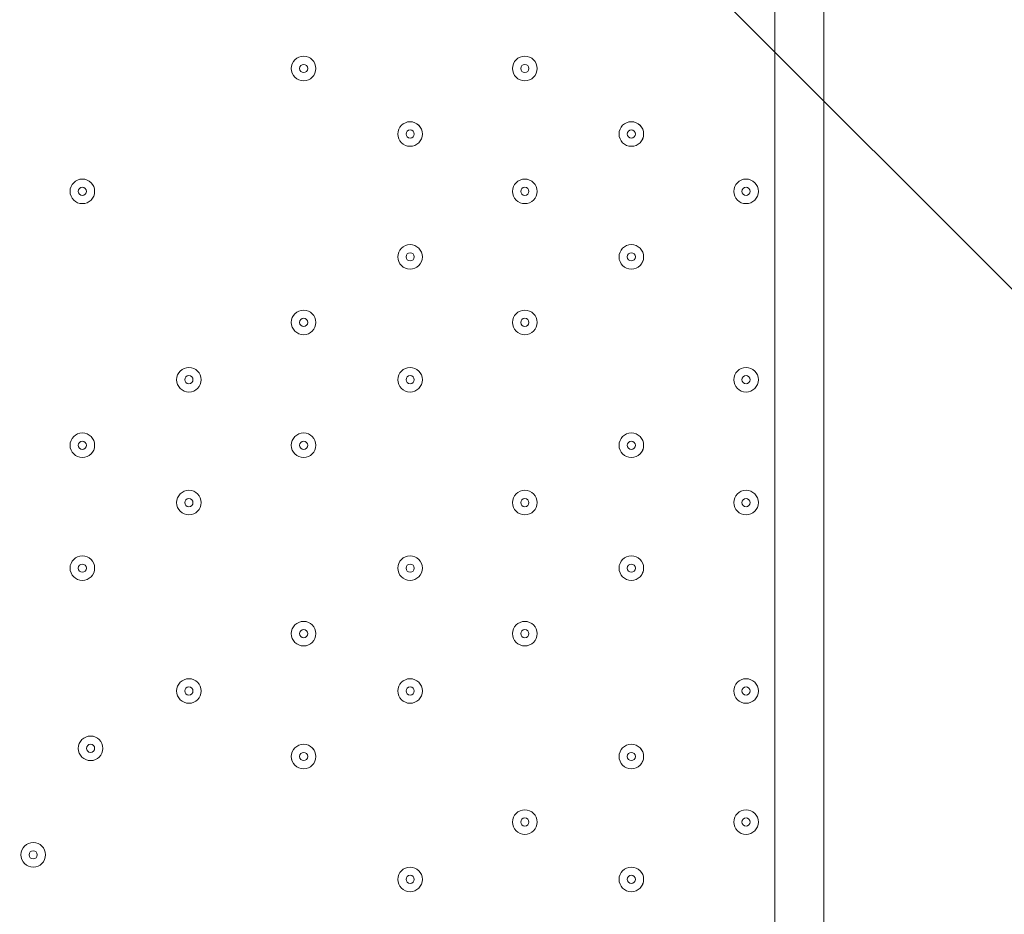
# Model space of a CAD drawing. Units: millimetres. Extents: x -2598 to 11241, y -9021 to 597.
# Drawn here: x 3214 to 3595, y -7298 to -6951 of the extents above; entities that cross this region are included whole.
import ezdxf

# ---------------------------------------------------------------- set-up
doc = ezdxf.new("R2010")
doc.units = ezdxf.units.MM
doc.header["$MEASUREMENT"] = 0
doc.linetypes.add('AI-Linetype-0', pattern=[282.222222, 141.111111, -141.111111])
doc.layers.add('Work Layer', color=7, linetype='Continuous', lineweight=0)

# ---------------------------------------------------------------- blocks, each defined once
blk = doc.blocks.new('Block_2')
at = {"layer": 'Work Layer', "color": 253, "lineweight": 9}
blk.add_line((4453.73, -7911.18), (-1181.38, -2276.07), dxfattribs=at)

msp = doc.modelspace()

# ---------------------------------------------------------------- linework, layer by layer
at = {"layer": 'Work Layer', "color": 7, "lineweight": 9}
for p, q in [((3525.26, -6597.04), (3525.25, -7441.59)), ((3506.2, -7441.59), (3506.2, -6657.37))]:
    msp.add_line(p, q, dxfattribs=at)
at = {"layer": 'Work Layer', "color": 1, "lineweight": 9}
msp.add_open_spline([(7906.75, -1563.28), (7906.75, -1563.28), (7840.43, -1563.28), (7840.43, -1563.28), (7713.16, -1528.18), (7579.27, -1509.04), (7440.84, -1509.04), (7440.84, -1509.04), (7339.79, -1509.04), (7339.79, -1509.04), (6990.75, -1193.8), (6528.85, -1001.33), (6022.63, -1001.3), (6022.53, -1001.3), (6022.46, -1001.3), (6022.35, -1001.3), (5526.78, -1001.3), (5059.25, -1183.39), (4695.83, -1515.65), (4695.83, -1515.65), (3523.66, -1515.65), (3523.66, -1515.65), (3130.04, -1515.65), (2772.02, -1667.47), (2504.44, -1915.49), (2378.13, -1884.41), (2246.28, -1867.59), (2110.52, -1867.59), (2015.81, -1867.59), (1923.09, -1876.05), (1832.7, -1891.46), (1742.32, -1876.05), (1649.6, -1867.59), (1554.89, -1867.59), (1458.52, -1867.59), (1364.21, -1876.37), (1272.32, -1892.31), (1180.43, -1876.37), (1086.12, -1867.59), (989.74, -1867.59), (895.03, -1867.59), (802.32, -1876.05), (711.93, -1891.46), (621.54, -1876.05), (528.82, -1867.59), (434.12, -1867.59), (30.36, -1867.59), (-339.77, -2013.66), (-626.77, -2255.44), (-626.77, -2255.44), (-897.52, -2255.44), (-897.52, -2255.44), (-1836.41, -2255.44), (-2597.52, -3016.54), (-2597.52, -3955.43), (-2597.52, -3955.43), (-2597.52, -6584.34), (-2597.52, -6584.34), (-2597.52, -7523.23), (-1836.41, -8284.35), (-897.52, -8284.35), (-897.52, -8284.35), (-52.97, -8284.35), (-52.97, -8284.35), (526.76, -8284.35), (1038.43, -7993.95), (1345.27, -7550.9), (1631.57, -8086.05), (2195.68, -8450.23), (2845.03, -8450.23), (2845.03, -8450.23), (3214.88, -8450.23), (3214.88, -8450.23), (4153.77, -8450.23), (4914.89, -7689.11), (4914.89, -6750.22), (4914.89, -6750.22), (4914.89, -5512.58), (4914.89, -5512.58), (4914.89, -5512.58), (5146.3, -5512.58), (5146.3, -5512.58), (5146.3, -5512.58), (5146.3, -5934.83), (5146.3, -5934.83), (5146.3, -6379.01), (5339.51, -6777.92), (5646.29, -7052.58), (5646.29, -7052.58), (5646.29, -7616.11), (5646.29, -7616.11), (5646.29, -8168.39), (6094.01, -8616.11), (6646.3, -8616.11), (6646.3, -8616.11), (7236.82, -8616.11), (7236.82, -8616.11), (7789.1, -8616.11), (8236.83, -8168.39), (8236.83, -7616.11), (8236.83, -7616.11), (8236.83, -7052.58), (8236.83, -7052.58), (8543.61, -6777.92), (8736.81, -6379.01), (8736.81, -5934.83), (8736.81, -5934.83), (8736.81, -5214.3), (8736.81, -5214.3), (9140.58, -4945.5), (9406.75, -4486.39), (9406.75, -3964.96), (9406.75, -3964.96), (9406.75, -3063.28), (9406.75, -3063.28), (9406.75, -2234.85), (8735.19, -1563.28), (7906.75, -1563.28)], degree=3, knots=[0, 0, 0, 0, 1, 1, 1, 2, 2, 2, 3, 3, 3, 4, 4, 4, 5, 5, 5, 6, 6, 6, 7, 7, 7, 8, 8, 8, 9, 9, 9, 10, 10, 10, 11, 11, 11, 12, 12, 12, 13, 13, 13, 14, 14, 14, 15, 15, 15, 16, 16, 16, 17, 17, 17, 18, 18, 18, 19, 19, 19, 20, 20, 20, 21, 21, 21, 22, 22, 22, 23, 23, 23, 24, 24, 24, 25, 25, 25, 26, 26, 26, 27, 27, 27, 28, 28, 28, 29, 29, 29, 30, 30, 30, 31, 31, 31, 32, 32, 32, 33, 33, 33, 34, 34, 34, 35, 35, 35, 36, 36, 36, 37, 37, 37, 38, 38, 38, 39, 39, 39, 39], dxfattribs=at)
at = {"layer": 'Work Layer', "color": 1, "linetype": 'AI-Linetype-0', "lineweight": 9}
msp.add_open_spline([(4905.78, -5933.81), (4981.68, -6113.26), (5023.66, -6310.57), (5023.66, -6517.67), (5023.66, -6517.67), (5023.66, -7520.95), (5023.66, -7520.95), (5023.66, -8349.4), (4352.1, -9020.95), (3523.66, -9020.95), (3523.66, -9020.95), (-980.06, -9020.95), (-980.06, -9020.95), (-1808.49, -9020.95), (-2480.06, -8349.4), (-2480.06, -7520.95), (-2480.06, -7520.95), (-2480.06, -7266.97), (-2480.06, -7266.97)], degree=3, knots=[0, 0, 0, 0, 1, 1, 1, 2, 2, 2, 3, 3, 3, 4, 4, 4, 5, 5, 5, 6, 6, 6, 6], dxfattribs=at)
at = {"layer": 'Work Layer', "color": 7, "lineweight": 9}
for points in [[(3328.41, -6970.1), (3328.41, -6967.47), (3326.27, -6965.34), (3323.64, -6965.34), (3321.01, -6965.34), (3318.88, -6967.47), (3318.88, -6970.1), (3318.88, -6972.74), (3321.01, -6974.87), (3323.64, -6974.87), (3326.27, -6974.87), (3328.41, -6972.74), (3328.41, -6970.1)], [(3318.88, -6970.1), (3318.88, -6972.73), (3321.01, -6974.87), (3323.64, -6974.87), (3326.27, -6974.87), (3328.4, -6972.74), (3328.4, -6970.11), (3328.41, -6967.48), (3326.27, -6965.34), (3323.64, -6965.34), (3321.01, -6965.34), (3318.88, -6967.47), (3318.88, -6970.1)], [(3404.6, -6970.1), (3404.6, -6972.73), (3406.74, -6974.87), (3409.37, -6974.87), (3412, -6974.87), (3414.13, -6972.74), (3414.13, -6970.11), (3414.13, -6967.48), (3412, -6965.34), (3409.37, -6965.34), (3406.74, -6965.34), (3404.6, -6967.47), (3404.6, -6970.1)], [(3414.13, -6970.1), (3414.13, -6967.47), (3412, -6965.34), (3409.37, -6965.34), (3406.74, -6965.34), (3404.6, -6967.47), (3404.6, -6970.1), (3404.6, -6972.74), (3406.74, -6974.87), (3409.37, -6974.87), (3412, -6974.87), (3414.13, -6972.74), (3414.13, -6970.1)], [(3322.06, -6970.1), (3322.06, -6970.98), (3322.77, -6971.69), (3323.64, -6971.69), (3324.52, -6971.69), (3325.23, -6970.98), (3325.23, -6970.1), (3325.23, -6969.23), (3324.52, -6968.52), (3323.64, -6968.52), (3322.77, -6968.52), (3322.06, -6969.23), (3322.06, -6970.1)], [(3407.78, -6970.1), (3407.78, -6970.98), (3408.49, -6971.69), (3409.37, -6971.69), (3410.24, -6971.69), (3410.95, -6970.98), (3410.95, -6970.1), (3410.95, -6969.23), (3410.24, -6968.52), (3409.37, -6968.52), (3408.49, -6968.52), (3407.78, -6969.23), (3407.78, -6970.1)], [(3369.68, -6995.5), (3369.68, -6992.87), (3367.55, -6990.74), (3364.92, -6990.74), (3362.29, -6990.74), (3360.15, -6992.87), (3360.15, -6995.5), (3360.15, -6998.14), (3362.29, -7000.27), (3364.92, -7000.27), (3367.55, -7000.27), (3369.68, -6998.14), (3369.68, -6995.5)], [(3360.15, -6995.5), (3360.15, -6998.13), (3362.29, -7000.27), (3364.92, -7000.27), (3367.55, -7000.27), (3369.68, -6998.14), (3369.68, -6995.51), (3369.68, -6992.88), (3367.55, -6990.74), (3364.92, -6990.74), (3362.29, -6990.74), (3360.15, -6992.87), (3360.15, -6995.5)], [(3455.41, -6995.5), (3455.41, -6992.87), (3453.27, -6990.74), (3450.64, -6990.74), (3448.01, -6990.74), (3445.88, -6992.87), (3445.88, -6995.5), (3445.88, -6998.14), (3448.01, -7000.27), (3450.64, -7000.27), (3453.27, -7000.27), (3455.41, -6998.14), (3455.41, -6995.5)], [(3445.88, -6995.5), (3445.88, -6998.13), (3448.01, -7000.27), (3450.64, -7000.27), (3453.27, -7000.27), (3455.4, -6998.14), (3455.4, -6995.51), (3455.41, -6992.88), (3453.27, -6990.74), (3450.64, -6990.74), (3448.01, -6990.74), (3445.88, -6992.87), (3445.88, -6995.5)], [(3363.33, -6995.5), (3363.33, -6996.38), (3364.04, -6997.09), (3364.92, -6997.09), (3365.79, -6997.09), (3366.5, -6996.38), (3366.5, -6995.5), (3366.5, -6994.63), (3365.79, -6993.92), (3364.92, -6993.92), (3364.04, -6993.92), (3363.33, -6994.63), (3363.33, -6995.5)], [(3449.05, -6995.5), (3449.05, -6996.38), (3449.77, -6997.09), (3450.64, -6997.09), (3451.52, -6997.09), (3452.23, -6996.38), (3452.23, -6995.5), (3452.23, -6994.63), (3451.52, -6993.92), (3450.64, -6993.92), (3449.77, -6993.92), (3449.05, -6994.63), (3449.05, -6995.5)], [(3233.15, -7017.73), (3233.15, -7020.36), (3235.29, -7022.49), (3237.92, -7022.49), (3240.55, -7022.49), (3242.68, -7020.36), (3242.68, -7017.73), (3242.68, -7015.1), (3240.55, -7012.97), (3237.92, -7012.97), (3235.29, -7012.97), (3233.15, -7015.1), (3233.15, -7017.73)], [(3242.68, -7017.73), (3242.68, -7015.1), (3240.55, -7012.97), (3237.92, -7012.97), (3235.29, -7012.97), (3233.15, -7015.1), (3233.15, -7017.73), (3233.15, -7020.36), (3235.29, -7022.49), (3237.92, -7022.49), (3240.55, -7022.49), (3242.68, -7020.36), (3242.68, -7017.73)], [(3236.33, -7017.73), (3236.33, -7018.61), (3237.04, -7019.32), (3237.92, -7019.32), (3238.79, -7019.32), (3239.5, -7018.61), (3239.5, -7017.73), (3239.5, -7016.85), (3238.79, -7016.14), (3237.92, -7016.14), (3237.04, -7016.14), (3236.33, -7016.85), (3236.33, -7017.73)], [(3404.6, -7017.73), (3404.6, -7020.36), (3406.74, -7022.49), (3409.37, -7022.49), (3412, -7022.49), (3414.13, -7020.36), (3414.13, -7017.73), (3414.13, -7015.1), (3412, -7012.97), (3409.37, -7012.97), (3406.74, -7012.97), (3404.6, -7015.1), (3404.6, -7017.73)], [(3414.13, -7017.73), (3414.13, -7015.1), (3412, -7012.97), (3409.37, -7012.97), (3406.74, -7012.97), (3404.6, -7015.1), (3404.6, -7017.73), (3404.6, -7020.36), (3406.74, -7022.49), (3409.37, -7022.49), (3412, -7022.49), (3414.13, -7020.36), (3414.13, -7017.73)], [(3407.78, -7017.73), (3407.78, -7018.61), (3408.49, -7019.32), (3409.37, -7019.32), (3410.24, -7019.32), (3410.95, -7018.61), (3410.95, -7017.73), (3410.95, -7016.85), (3410.24, -7016.14), (3409.37, -7016.14), (3408.49, -7016.14), (3407.78, -7016.85), (3407.78, -7017.73)], [(3499.85, -7017.73), (3499.85, -7015.1), (3497.72, -7012.97), (3495.09, -7012.97), (3492.46, -7012.97), (3490.33, -7015.1), (3490.33, -7017.73), (3490.33, -7020.36), (3492.46, -7022.49), (3495.09, -7022.49), (3497.72, -7022.49), (3499.85, -7020.36), (3499.85, -7017.73)], [(3490.33, -7017.73), (3490.33, -7020.36), (3492.46, -7022.49), (3495.09, -7022.49), (3497.72, -7022.49), (3499.85, -7020.36), (3499.85, -7017.73), (3499.85, -7015.1), (3497.72, -7012.97), (3495.09, -7012.97), (3492.46, -7012.97), (3490.33, -7015.1), (3490.33, -7017.73)], [(3493.5, -7017.73), (3493.5, -7018.61), (3494.22, -7019.32), (3495.09, -7019.32), (3495.97, -7019.32), (3496.68, -7018.61), (3496.68, -7017.73), (3496.68, -7016.85), (3495.97, -7016.14), (3495.09, -7016.14), (3494.22, -7016.14), (3493.5, -7016.85), (3493.5, -7017.73)], [(3369.68, -7043.13), (3369.68, -7040.5), (3367.55, -7038.37), (3364.92, -7038.37), (3362.29, -7038.37), (3360.15, -7040.5), (3360.15, -7043.13), (3360.15, -7045.76), (3362.29, -7047.89), (3364.92, -7047.89), (3367.55, -7047.89), (3369.68, -7045.76), (3369.68, -7043.13)], [(3360.15, -7043.13), (3360.15, -7045.76), (3362.29, -7047.89), (3364.92, -7047.89), (3367.55, -7047.89), (3369.68, -7045.76), (3369.68, -7043.13), (3369.68, -7040.5), (3367.55, -7038.37), (3364.92, -7038.37), (3362.29, -7038.37), (3360.15, -7040.5), (3360.15, -7043.13)], [(3455.41, -7043.13), (3455.41, -7040.5), (3453.27, -7038.37), (3450.64, -7038.37), (3448.01, -7038.37), (3445.88, -7040.5), (3445.88, -7043.13), (3445.88, -7045.76), (3448.01, -7047.89), (3450.64, -7047.89), (3453.27, -7047.89), (3455.41, -7045.76), (3455.41, -7043.13)], [(3445.88, -7043.13), (3445.88, -7045.76), (3448.01, -7047.89), (3450.64, -7047.89), (3453.27, -7047.89), (3455.4, -7045.76), (3455.4, -7043.13), (3455.41, -7040.5), (3453.27, -7038.37), (3450.64, -7038.37), (3448.01, -7038.37), (3445.88, -7040.5), (3445.88, -7043.13)], [(3363.33, -7043.13), (3363.33, -7044.01), (3364.04, -7044.72), (3364.92, -7044.72), (3365.79, -7044.72), (3366.5, -7044.01), (3366.5, -7043.13), (3366.5, -7042.25), (3365.79, -7041.54), (3364.92, -7041.54), (3364.04, -7041.54), (3363.33, -7042.25), (3363.33, -7043.13)], [(3449.05, -7043.13), (3449.05, -7044.01), (3449.77, -7044.72), (3450.64, -7044.72), (3451.52, -7044.72), (3452.23, -7044.01), (3452.23, -7043.13), (3452.23, -7042.25), (3451.52, -7041.54), (3450.64, -7041.54), (3449.77, -7041.54), (3449.05, -7042.25), (3449.05, -7043.13)], [(3328.41, -7068.53), (3328.41, -7065.9), (3326.27, -7063.77), (3323.64, -7063.77), (3321.01, -7063.77), (3318.88, -7065.9), (3318.88, -7068.53), (3318.88, -7071.16), (3321.01, -7073.29), (3323.64, -7073.29), (3326.27, -7073.29), (3328.41, -7071.16), (3328.41, -7068.53)], [(3318.88, -7068.53), (3318.88, -7071.16), (3321.01, -7073.29), (3323.64, -7073.29), (3326.27, -7073.29), (3328.4, -7071.16), (3328.4, -7068.53), (3328.41, -7065.9), (3326.27, -7063.77), (3323.64, -7063.77), (3321.01, -7063.77), (3318.88, -7065.9), (3318.88, -7068.53)], [(3414.13, -7068.53), (3414.13, -7065.9), (3412, -7063.77), (3409.37, -7063.77), (3406.74, -7063.77), (3404.6, -7065.9), (3404.6, -7068.53), (3404.6, -7071.16), (3406.74, -7073.29), (3409.37, -7073.29), (3412, -7073.29), (3414.13, -7071.16), (3414.13, -7068.53)], [(3404.6, -7068.53), (3404.6, -7071.16), (3406.74, -7073.29), (3409.37, -7073.29), (3412, -7073.29), (3414.13, -7071.16), (3414.13, -7068.53), (3414.13, -7065.9), (3412, -7063.77), (3409.37, -7063.77), (3406.74, -7063.77), (3404.6, -7065.9), (3404.6, -7068.53)], [(3322.06, -7068.53), (3322.06, -7069.41), (3322.77, -7070.12), (3323.64, -7070.12), (3324.52, -7070.12), (3325.23, -7069.41), (3325.23, -7068.53), (3325.23, -7067.65), (3324.52, -7066.94), (3323.64, -7066.94), (3322.77, -7066.94), (3322.06, -7067.65), (3322.06, -7068.53)], [(3407.78, -7068.53), (3407.78, -7069.41), (3408.49, -7070.12), (3409.37, -7070.12), (3410.24, -7070.12), (3410.95, -7069.41), (3410.95, -7068.53), (3410.95, -7067.65), (3410.24, -7066.94), (3409.37, -7066.94), (3408.49, -7066.94), (3407.78, -7067.65), (3407.78, -7068.53)], [(3283.96, -7090.75), (3283.96, -7088.12), (3281.82, -7085.99), (3279.19, -7085.99), (3276.56, -7085.99), (3274.43, -7088.12), (3274.43, -7090.75), (3274.43, -7093.38), (3276.56, -7095.52), (3279.19, -7095.52), (3281.82, -7095.52), (3283.96, -7093.38), (3283.96, -7090.75)], [(3274.43, -7090.75), (3274.43, -7093.38), (3276.56, -7095.52), (3279.19, -7095.52), (3281.82, -7095.52), (3283.95, -7093.38), (3283.95, -7090.75), (3283.96, -7088.12), (3281.82, -7085.99), (3279.19, -7085.99), (3276.56, -7085.99), (3274.43, -7088.12), (3274.43, -7090.75)], [(3369.68, -7090.75), (3369.68, -7088.12), (3367.55, -7085.99), (3364.92, -7085.99), (3362.29, -7085.99), (3360.15, -7088.12), (3360.15, -7090.75), (3360.15, -7093.38), (3362.29, -7095.52), (3364.92, -7095.52), (3367.55, -7095.52), (3369.68, -7093.38), (3369.68, -7090.75)], [(3360.15, -7090.75), (3360.15, -7093.38), (3362.29, -7095.52), (3364.92, -7095.52), (3367.55, -7095.52), (3369.68, -7093.38), (3369.68, -7090.75), (3369.68, -7088.12), (3367.55, -7085.99), (3364.92, -7085.99), (3362.29, -7085.99), (3360.15, -7088.12), (3360.15, -7090.75)], [(3499.85, -7090.75), (3499.85, -7088.12), (3497.72, -7085.99), (3495.09, -7085.99), (3492.46, -7085.99), (3490.33, -7088.12), (3490.33, -7090.75), (3490.33, -7093.38), (3492.46, -7095.52), (3495.09, -7095.52), (3497.72, -7095.52), (3499.85, -7093.38), (3499.85, -7090.75)], [(3490.33, -7090.75), (3490.33, -7093.38), (3492.46, -7095.52), (3495.09, -7095.52), (3497.72, -7095.52), (3499.85, -7093.38), (3499.85, -7090.75), (3499.85, -7088.12), (3497.72, -7085.99), (3495.09, -7085.99), (3492.46, -7085.99), (3490.33, -7088.12), (3490.33, -7090.75)], [(3277.6, -7090.75), (3277.6, -7091.63), (3278.32, -7092.34), (3279.19, -7092.34), (3280.07, -7092.34), (3280.78, -7091.63), (3280.78, -7090.75), (3280.78, -7089.88), (3280.07, -7089.17), (3279.19, -7089.17), (3278.32, -7089.17), (3277.6, -7089.88), (3277.6, -7090.75)], [(3363.33, -7090.75), (3363.33, -7091.63), (3364.04, -7092.34), (3364.92, -7092.34), (3365.79, -7092.34), (3366.5, -7091.63), (3366.5, -7090.75), (3366.5, -7089.88), (3365.79, -7089.17), (3364.92, -7089.17), (3364.04, -7089.17), (3363.33, -7089.88), (3363.33, -7090.75)], [(3493.5, -7090.75), (3493.5, -7091.63), (3494.22, -7092.34), (3495.09, -7092.34), (3495.97, -7092.34), (3496.68, -7091.63), (3496.68, -7090.75), (3496.68, -7089.88), (3495.97, -7089.17), (3495.09, -7089.17), (3494.22, -7089.17), (3493.5, -7089.88), (3493.5, -7090.75)], [(3242.68, -7116.15), (3242.68, -7113.52), (3240.55, -7111.39), (3237.92, -7111.39), (3235.29, -7111.39), (3233.15, -7113.52), (3233.15, -7116.15), (3233.15, -7118.78), (3235.29, -7120.92), (3237.92, -7120.92), (3240.55, -7120.92), (3242.68, -7118.78), (3242.68, -7116.15)], [(3233.15, -7116.15), (3233.15, -7118.78), (3235.29, -7120.92), (3237.92, -7120.92), (3240.55, -7120.92), (3242.68, -7118.78), (3242.68, -7116.15), (3242.68, -7113.52), (3240.55, -7111.39), (3237.92, -7111.39), (3235.29, -7111.39), (3233.15, -7113.52), (3233.15, -7116.15)], [(3328.41, -7116.15), (3328.41, -7113.52), (3326.27, -7111.39), (3323.64, -7111.39), (3321.01, -7111.39), (3318.88, -7113.52), (3318.88, -7116.15), (3318.88, -7118.78), (3321.01, -7120.92), (3323.64, -7120.92), (3326.27, -7120.92), (3328.41, -7118.78), (3328.41, -7116.15)], [(3318.88, -7116.15), (3318.88, -7118.78), (3321.01, -7120.92), (3323.64, -7120.92), (3326.27, -7120.92), (3328.4, -7118.78), (3328.4, -7116.15), (3328.41, -7113.52), (3326.27, -7111.39), (3323.64, -7111.39), (3321.01, -7111.39), (3318.88, -7113.52), (3318.88, -7116.15)], [(3455.41, -7116.15), (3455.41, -7113.52), (3453.27, -7111.39), (3450.64, -7111.39), (3448.01, -7111.39), (3445.88, -7113.52), (3445.88, -7116.15), (3445.88, -7118.78), (3448.01, -7120.92), (3450.64, -7120.92), (3453.27, -7120.92), (3455.41, -7118.78), (3455.41, -7116.15)], [(3445.88, -7116.15), (3445.88, -7118.78), (3448.01, -7120.92), (3450.64, -7120.92), (3453.27, -7120.92), (3455.4, -7118.78), (3455.4, -7116.15), (3455.41, -7113.52), (3453.27, -7111.39), (3450.64, -7111.39), (3448.01, -7111.39), (3445.88, -7113.52), (3445.88, -7116.15)], [(3236.33, -7116.15), (3236.33, -7117.03), (3237.04, -7117.74), (3237.92, -7117.74), (3238.79, -7117.74), (3239.5, -7117.03), (3239.5, -7116.15), (3239.5, -7115.28), (3238.79, -7114.57), (3237.92, -7114.57), (3237.04, -7114.57), (3236.33, -7115.28), (3236.33, -7116.15)], [(3322.06, -7116.15), (3322.06, -7117.03), (3322.77, -7117.74), (3323.64, -7117.74), (3324.52, -7117.74), (3325.23, -7117.03), (3325.23, -7116.15), (3325.23, -7115.28), (3324.52, -7114.57), (3323.64, -7114.57), (3322.77, -7114.57), (3322.06, -7115.28), (3322.06, -7116.15)], [(3449.05, -7116.15), (3449.05, -7117.03), (3449.77, -7117.74), (3450.64, -7117.74), (3451.52, -7117.74), (3452.23, -7117.03), (3452.23, -7116.15), (3452.23, -7115.28), (3451.52, -7114.57), (3450.64, -7114.57), (3449.77, -7114.57), (3449.05, -7115.28), (3449.05, -7116.15)], [(3283.96, -7138.38), (3283.96, -7135.75), (3281.82, -7133.62), (3279.19, -7133.62), (3276.56, -7133.62), (3274.43, -7135.75), (3274.43, -7138.38), (3274.43, -7141.01), (3276.56, -7143.14), (3279.19, -7143.14), (3281.82, -7143.14), (3283.96, -7141.01), (3283.96, -7138.38)], [(3274.43, -7138.38), (3274.43, -7141.01), (3276.56, -7143.14), (3279.19, -7143.14), (3281.82, -7143.14), (3283.95, -7141.01), (3283.95, -7138.38), (3283.96, -7135.75), (3281.82, -7133.62), (3279.19, -7133.62), (3276.56, -7133.62), (3274.43, -7135.75), (3274.43, -7138.38)], [(3414.13, -7138.38), (3414.13, -7135.75), (3412, -7133.62), (3409.37, -7133.62), (3406.74, -7133.62), (3404.6, -7135.75), (3404.6, -7138.38), (3404.6, -7141.01), (3406.74, -7143.14), (3409.37, -7143.14), (3412, -7143.14), (3414.13, -7141.01), (3414.13, -7138.38)], [(3404.6, -7138.38), (3404.6, -7141.01), (3406.74, -7143.14), (3409.37, -7143.14), (3412, -7143.14), (3414.13, -7141.01), (3414.13, -7138.38), (3414.13, -7135.75), (3412, -7133.62), (3409.37, -7133.62), (3406.74, -7133.62), (3404.6, -7135.75), (3404.6, -7138.38)], [(3499.85, -7138.38), (3499.85, -7135.75), (3497.72, -7133.62), (3495.09, -7133.62), (3492.46, -7133.62), (3490.33, -7135.75), (3490.33, -7138.38), (3490.33, -7141.01), (3492.46, -7143.14), (3495.09, -7143.14), (3497.72, -7143.14), (3499.85, -7141.01), (3499.85, -7138.38)], [(3490.33, -7138.38), (3490.33, -7141.01), (3492.46, -7143.14), (3495.09, -7143.14), (3497.72, -7143.14), (3499.85, -7141.01), (3499.85, -7138.38), (3499.85, -7135.75), (3497.72, -7133.62), (3495.09, -7133.62), (3492.46, -7133.62), (3490.33, -7135.75), (3490.33, -7138.38)], [(3277.6, -7138.38), (3277.6, -7139.26), (3278.32, -7139.97), (3279.19, -7139.97), (3280.07, -7139.97), (3280.78, -7139.26), (3280.78, -7138.38), (3280.78, -7137.5), (3280.07, -7136.79), (3279.19, -7136.79), (3278.32, -7136.79), (3277.6, -7137.5), (3277.6, -7138.38)], [(3407.78, -7138.38), (3407.78, -7139.26), (3408.49, -7139.97), (3409.37, -7139.97), (3410.24, -7139.97), (3410.95, -7139.26), (3410.95, -7138.38), (3410.95, -7137.5), (3410.24, -7136.79), (3409.37, -7136.79), (3408.49, -7136.79), (3407.78, -7137.5), (3407.78, -7138.38)], [(3493.5, -7138.38), (3493.5, -7139.26), (3494.22, -7139.97), (3495.09, -7139.97), (3495.97, -7139.97), (3496.68, -7139.26), (3496.68, -7138.38), (3496.68, -7137.5), (3495.97, -7136.79), (3495.09, -7136.79), (3494.22, -7136.79), (3493.5, -7137.5), (3493.5, -7138.38)], [(3242.68, -7163.78), (3242.68, -7161.15), (3240.55, -7159.02), (3237.92, -7159.02), (3235.29, -7159.02), (3233.15, -7161.15), (3233.15, -7163.78), (3233.15, -7166.41), (3235.29, -7168.54), (3237.92, -7168.54), (3240.55, -7168.54), (3242.68, -7166.41), (3242.68, -7163.78)], [(3233.15, -7163.78), (3233.15, -7166.41), (3235.29, -7168.54), (3237.92, -7168.54), (3240.55, -7168.54), (3242.68, -7166.41), (3242.68, -7163.78), (3242.68, -7161.15), (3240.55, -7159.02), (3237.92, -7159.02), (3235.29, -7159.02), (3233.15, -7161.15), (3233.15, -7163.78)], [(3369.68, -7163.78), (3369.68, -7161.15), (3367.55, -7159.02), (3364.92, -7159.02), (3362.29, -7159.02), (3360.15, -7161.15), (3360.15, -7163.78), (3360.15, -7166.41), (3362.29, -7168.54), (3364.92, -7168.54), (3367.55, -7168.54), (3369.68, -7166.41), (3369.68, -7163.78)], [(3360.15, -7163.78), (3360.15, -7166.41), (3362.29, -7168.54), (3364.92, -7168.54), (3367.55, -7168.54), (3369.68, -7166.41), (3369.68, -7163.78), (3369.68, -7161.15), (3367.55, -7159.02), (3364.92, -7159.02), (3362.29, -7159.02), (3360.15, -7161.15), (3360.15, -7163.78)], [(3455.41, -7163.78), (3455.41, -7161.15), (3453.27, -7159.02), (3450.64, -7159.02), (3448.01, -7159.02), (3445.88, -7161.15), (3445.88, -7163.78), (3445.88, -7166.41), (3448.01, -7168.54), (3450.64, -7168.54), (3453.27, -7168.54), (3455.41, -7166.41), (3455.41, -7163.78)], [(3445.88, -7163.78), (3445.88, -7166.41), (3448.01, -7168.54), (3450.64, -7168.54), (3453.27, -7168.54), (3455.4, -7166.41), (3455.4, -7163.78), (3455.41, -7161.15), (3453.27, -7159.02), (3450.64, -7159.02), (3448.01, -7159.02), (3445.88, -7161.15), (3445.88, -7163.78)], [(3236.33, -7163.78), (3236.33, -7164.66), (3237.04, -7165.37), (3237.92, -7165.37), (3238.79, -7165.37), (3239.5, -7164.66), (3239.5, -7163.78), (3239.5, -7162.9), (3238.79, -7162.19), (3237.92, -7162.19), (3237.04, -7162.19), (3236.33, -7162.9), (3236.33, -7163.78)], [(3363.33, -7163.78), (3363.33, -7164.66), (3364.04, -7165.37), (3364.92, -7165.37), (3365.79, -7165.37), (3366.5, -7164.66), (3366.5, -7163.78), (3366.5, -7162.9), (3365.79, -7162.19), (3364.92, -7162.19), (3364.04, -7162.19), (3363.33, -7162.9), (3363.33, -7163.78)], [(3449.05, -7163.78), (3449.05, -7164.66), (3449.77, -7165.37), (3450.64, -7165.37), (3451.52, -7165.37), (3452.23, -7164.66), (3452.23, -7163.78), (3452.23, -7162.9), (3451.52, -7162.19), (3450.64, -7162.19), (3449.77, -7162.19), (3449.05, -7162.9), (3449.05, -7163.78)], [(3328.41, -7189.18), (3328.41, -7186.55), (3326.27, -7184.42), (3323.64, -7184.42), (3321.01, -7184.42), (3318.88, -7186.55), (3318.88, -7189.18), (3318.88, -7191.81), (3321.01, -7193.94), (3323.64, -7193.94), (3326.27, -7193.94), (3328.41, -7191.81), (3328.41, -7189.18)], [(3318.88, -7189.18), (3318.88, -7191.81), (3321.01, -7193.94), (3323.64, -7193.94), (3326.27, -7193.94), (3328.4, -7191.81), (3328.4, -7189.18), (3328.41, -7186.55), (3326.27, -7184.42), (3323.64, -7184.42), (3321.01, -7184.42), (3318.88, -7186.55), (3318.88, -7189.18)], [(3322.06, -7189.18), (3322.06, -7190.06), (3322.77, -7190.77), (3323.64, -7190.77), (3324.52, -7190.77), (3325.23, -7190.06), (3325.23, -7189.18), (3325.23, -7188.3), (3324.52, -7187.59), (3323.64, -7187.59), (3322.77, -7187.59), (3322.06, -7188.3), (3322.06, -7189.18)], [(3414.13, -7189.18), (3414.13, -7186.55), (3412, -7184.42), (3409.37, -7184.42), (3406.74, -7184.42), (3404.6, -7186.55), (3404.6, -7189.18), (3404.6, -7191.81), (3406.74, -7193.94), (3409.37, -7193.94), (3412, -7193.94), (3414.13, -7191.81), (3414.13, -7189.18)], [(3404.6, -7189.18), (3404.6, -7191.81), (3406.74, -7193.94), (3409.37, -7193.94), (3412, -7193.94), (3414.13, -7191.81), (3414.13, -7189.18), (3414.13, -7186.55), (3412, -7184.42), (3409.37, -7184.42), (3406.74, -7184.42), (3404.6, -7186.55), (3404.6, -7189.18)], [(3407.78, -7189.18), (3407.78, -7190.06), (3408.49, -7190.77), (3409.37, -7190.77), (3410.24, -7190.77), (3410.95, -7190.06), (3410.95, -7189.18), (3410.95, -7188.3), (3410.24, -7187.59), (3409.37, -7187.59), (3408.49, -7187.59), (3407.78, -7188.3), (3407.78, -7189.18)], [(3283.96, -7211.4), (3283.96, -7208.77), (3281.82, -7206.64), (3279.19, -7206.64), (3276.56, -7206.64), (3274.43, -7208.77), (3274.43, -7211.4), (3274.43, -7214.04), (3276.56, -7216.17), (3279.19, -7216.17), (3281.82, -7216.17), (3283.96, -7214.04), (3283.96, -7211.4)], [(3274.43, -7211.4), (3274.43, -7214.03), (3276.56, -7216.17), (3279.19, -7216.17), (3281.82, -7216.17), (3283.95, -7214.04), (3283.95, -7211.41), (3283.96, -7208.78), (3281.82, -7206.64), (3279.19, -7206.64), (3276.56, -7206.64), (3274.43, -7208.77), (3274.43, -7211.4)], [(3369.68, -7211.4), (3369.68, -7208.77), (3367.55, -7206.64), (3364.92, -7206.64), (3362.29, -7206.64), (3360.15, -7208.77), (3360.15, -7211.4), (3360.15, -7214.04), (3362.29, -7216.17), (3364.92, -7216.17), (3367.55, -7216.17), (3369.68, -7214.04), (3369.68, -7211.4)], [(3360.15, -7211.4), (3360.15, -7214.03), (3362.29, -7216.17), (3364.92, -7216.17), (3367.55, -7216.17), (3369.68, -7214.04), (3369.68, -7211.41), (3369.68, -7208.78), (3367.55, -7206.64), (3364.92, -7206.64), (3362.29, -7206.64), (3360.15, -7208.77), (3360.15, -7211.4)], [(3499.85, -7211.4), (3499.85, -7208.77), (3497.72, -7206.64), (3495.09, -7206.64), (3492.46, -7206.64), (3490.33, -7208.77), (3490.33, -7211.4), (3490.33, -7214.04), (3492.46, -7216.17), (3495.09, -7216.17), (3497.72, -7216.17), (3499.85, -7214.04), (3499.85, -7211.4)], [(3490.33, -7211.4), (3490.33, -7214.03), (3492.46, -7216.17), (3495.09, -7216.17), (3497.72, -7216.17), (3499.85, -7214.04), (3499.85, -7211.41), (3499.85, -7208.78), (3497.72, -7206.64), (3495.09, -7206.64), (3492.46, -7206.64), (3490.33, -7208.77), (3490.33, -7211.4)], [(3277.6, -7211.4), (3277.6, -7212.28), (3278.32, -7212.99), (3279.19, -7212.99), (3280.07, -7212.99), (3280.78, -7212.28), (3280.78, -7211.4), (3280.78, -7210.53), (3280.07, -7209.82), (3279.19, -7209.82), (3278.32, -7209.82), (3277.6, -7210.53), (3277.6, -7211.4)], [(3363.33, -7211.4), (3363.33, -7212.28), (3364.04, -7212.99), (3364.92, -7212.99), (3365.79, -7212.99), (3366.5, -7212.28), (3366.5, -7211.4), (3366.5, -7210.53), (3365.79, -7209.82), (3364.92, -7209.82), (3364.04, -7209.82), (3363.33, -7210.53), (3363.33, -7211.4)], [(3493.5, -7211.4), (3493.5, -7212.28), (3494.22, -7212.99), (3495.09, -7212.99), (3495.97, -7212.99), (3496.68, -7212.28), (3496.68, -7211.4), (3496.68, -7210.53), (3495.97, -7209.82), (3495.09, -7209.82), (3494.22, -7209.82), (3493.5, -7210.53), (3493.5, -7211.4)], [(3245.86, -7233.63), (3245.86, -7231), (3243.72, -7228.87), (3241.09, -7228.87), (3238.46, -7228.87), (3236.33, -7231), (3236.33, -7233.63), (3236.33, -7236.26), (3238.46, -7238.39), (3241.09, -7238.39), (3243.72, -7238.39), (3245.86, -7236.26), (3245.86, -7233.63)], [(3236.33, -7233.63), (3236.33, -7236.26), (3238.46, -7238.39), (3241.09, -7238.39), (3243.72, -7238.39), (3245.85, -7236.26), (3245.85, -7233.63), (3245.86, -7231), (3243.72, -7228.87), (3241.09, -7228.87), (3238.46, -7228.87), (3236.33, -7231), (3236.33, -7233.63)], [(3239.5, -7233.63), (3239.5, -7234.51), (3240.22, -7235.22), (3241.09, -7235.22), (3241.97, -7235.22), (3242.68, -7234.51), (3242.68, -7233.63), (3242.68, -7232.75), (3241.97, -7232.04), (3241.09, -7232.04), (3240.22, -7232.04), (3239.5, -7232.75), (3239.5, -7233.63)], [(3328.41, -7236.8), (3328.41, -7234.17), (3326.27, -7232.04), (3323.64, -7232.04), (3321.01, -7232.04), (3318.88, -7234.17), (3318.88, -7236.8), (3318.88, -7239.44), (3321.01, -7241.57), (3323.64, -7241.57), (3326.27, -7241.57), (3328.41, -7239.44), (3328.41, -7236.8)], [(3318.88, -7236.8), (3318.88, -7239.43), (3321.01, -7241.57), (3323.64, -7241.57), (3326.27, -7241.57), (3328.4, -7239.44), (3328.4, -7236.81), (3328.41, -7234.18), (3326.27, -7232.04), (3323.64, -7232.04), (3321.01, -7232.04), (3318.88, -7234.17), (3318.88, -7236.8)], [(3455.41, -7236.8), (3455.41, -7234.17), (3453.27, -7232.04), (3450.64, -7232.04), (3448.01, -7232.04), (3445.88, -7234.17), (3445.88, -7236.8), (3445.88, -7239.44), (3448.01, -7241.57), (3450.64, -7241.57), (3453.27, -7241.57), (3455.41, -7239.44), (3455.41, -7236.8)], [(3445.88, -7236.8), (3445.88, -7239.43), (3448.01, -7241.57), (3450.64, -7241.57), (3453.27, -7241.57), (3455.4, -7239.44), (3455.4, -7236.81), (3455.41, -7234.18), (3453.27, -7232.04), (3450.64, -7232.04), (3448.01, -7232.04), (3445.88, -7234.17), (3445.88, -7236.8)], [(3322.06, -7236.8), (3322.06, -7237.68), (3322.77, -7238.39), (3323.64, -7238.39), (3324.52, -7238.39), (3325.23, -7237.68), (3325.23, -7236.8), (3325.23, -7235.93), (3324.52, -7235.22), (3323.64, -7235.22), (3322.77, -7235.22), (3322.06, -7235.93), (3322.06, -7236.8)], [(3449.05, -7236.8), (3449.05, -7237.68), (3449.77, -7238.39), (3450.64, -7238.39), (3451.52, -7238.39), (3452.23, -7237.68), (3452.23, -7236.8), (3452.23, -7235.93), (3451.52, -7235.22), (3450.64, -7235.22), (3449.77, -7235.22), (3449.05, -7235.93), (3449.05, -7236.8)], [(3414.13, -7262.2), (3414.13, -7259.57), (3412, -7257.44), (3409.37, -7257.44), (3406.74, -7257.44), (3404.6, -7259.57), (3404.6, -7262.2), (3404.6, -7264.84), (3406.74, -7266.97), (3409.37, -7266.97), (3412, -7266.97), (3414.13, -7264.84), (3414.13, -7262.2)], [(3404.6, -7262.2), (3404.6, -7264.83), (3406.74, -7266.97), (3409.37, -7266.97), (3412, -7266.97), (3414.13, -7264.84), (3414.13, -7262.21), (3414.13, -7259.58), (3412, -7257.44), (3409.37, -7257.44), (3406.74, -7257.44), (3404.6, -7259.57), (3404.6, -7262.2)], [(3499.85, -7262.2), (3499.85, -7259.57), (3497.72, -7257.44), (3495.09, -7257.44), (3492.46, -7257.44), (3490.33, -7259.57), (3490.33, -7262.2), (3490.33, -7264.84), (3492.46, -7266.97), (3495.09, -7266.97), (3497.72, -7266.97), (3499.85, -7264.84), (3499.85, -7262.2)], [(3490.33, -7262.2), (3490.33, -7264.83), (3492.46, -7266.97), (3495.09, -7266.97), (3497.72, -7266.97), (3499.85, -7264.84), (3499.85, -7262.21), (3499.85, -7259.58), (3497.72, -7257.44), (3495.09, -7257.44), (3492.46, -7257.44), (3490.33, -7259.57), (3490.33, -7262.2)], [(3407.78, -7262.2), (3407.78, -7263.08), (3408.49, -7263.79), (3409.37, -7263.79), (3410.24, -7263.79), (3410.95, -7263.08), (3410.95, -7262.2), (3410.95, -7261.33), (3410.24, -7260.62), (3409.37, -7260.62), (3408.49, -7260.62), (3407.78, -7261.33), (3407.78, -7262.2)], [(3493.5, -7262.2), (3493.5, -7263.08), (3494.22, -7263.79), (3495.09, -7263.79), (3495.97, -7263.79), (3496.68, -7263.08), (3496.68, -7262.2), (3496.68, -7261.33), (3495.97, -7260.62), (3495.09, -7260.62), (3494.22, -7260.62), (3493.5, -7261.33), (3493.5, -7262.2)], [(3214.11, -7274.9), (3214.1, -7277.53), (3216.24, -7279.67), (3218.87, -7279.67), (3221.5, -7279.67), (3223.63, -7277.53), (3223.63, -7274.9), (3223.63, -7272.27), (3221.5, -7270.14), (3218.87, -7270.14), (3216.24, -7270.14), (3214.11, -7272.27), (3214.11, -7274.9)], [(3223.63, -7274.9), (3223.63, -7272.27), (3221.5, -7270.14), (3218.87, -7270.14), (3216.24, -7270.14), (3214.11, -7272.27), (3214.11, -7274.9), (3214.11, -7277.53), (3216.24, -7279.67), (3218.87, -7279.67), (3221.5, -7279.67), (3223.63, -7277.53), (3223.63, -7274.9)], [(3217.28, -7274.9), (3217.28, -7275.78), (3217.99, -7276.49), (3218.87, -7276.49), (3219.74, -7276.49), (3220.45, -7275.78), (3220.45, -7274.9), (3220.45, -7274.03), (3219.74, -7273.32), (3218.87, -7273.32), (3217.99, -7273.32), (3217.28, -7274.03), (3217.28, -7274.9)], [(3369.68, -7284.43), (3369.68, -7281.8), (3367.55, -7279.67), (3364.92, -7279.67), (3362.29, -7279.67), (3360.15, -7281.8), (3360.15, -7284.43), (3360.15, -7287.06), (3362.29, -7289.19), (3364.92, -7289.19), (3367.55, -7289.19), (3369.68, -7287.06), (3369.68, -7284.43)], [(3360.15, -7284.43), (3360.15, -7287.06), (3362.29, -7289.19), (3364.92, -7289.19), (3367.55, -7289.19), (3369.68, -7287.06), (3369.68, -7284.43), (3369.68, -7281.8), (3367.55, -7279.67), (3364.92, -7279.67), (3362.29, -7279.67), (3360.15, -7281.8), (3360.15, -7284.43)], [(3455.41, -7284.43), (3455.41, -7281.8), (3453.27, -7279.67), (3450.64, -7279.67), (3448.01, -7279.67), (3445.88, -7281.8), (3445.88, -7284.43), (3445.88, -7287.06), (3448.01, -7289.19), (3450.64, -7289.19), (3453.27, -7289.19), (3455.41, -7287.06), (3455.41, -7284.43)], [(3445.88, -7284.43), (3445.88, -7287.06), (3448.01, -7289.19), (3450.64, -7289.19), (3453.27, -7289.19), (3455.4, -7287.06), (3455.4, -7284.43), (3455.41, -7281.8), (3453.27, -7279.67), (3450.64, -7279.67), (3448.01, -7279.67), (3445.88, -7281.8), (3445.88, -7284.43)], [(3363.33, -7284.43), (3363.33, -7285.31), (3364.04, -7286.02), (3364.92, -7286.02), (3365.79, -7286.02), (3366.5, -7285.31), (3366.5, -7284.43), (3366.5, -7283.55), (3365.79, -7282.84), (3364.92, -7282.84), (3364.04, -7282.84), (3363.33, -7283.55), (3363.33, -7284.43)], [(3449.05, -7284.43), (3449.05, -7285.31), (3449.77, -7286.02), (3450.64, -7286.02), (3451.52, -7286.02), (3452.23, -7285.31), (3452.23, -7284.43), (3452.23, -7283.55), (3451.52, -7282.84), (3450.64, -7282.84), (3449.77, -7282.84), (3449.05, -7283.55), (3449.05, -7284.43)]]:
    msp.add_open_spline(points, degree=3, knots=[0, 0, 0, 0, 1, 1, 1, 2, 2, 2, 3, 3, 3, 4, 4, 4, 4], dxfattribs=at)

# ---------------------------------------------------------------- block references
at = {"layer": 'Work Layer'}
msp.add_blockref('Block_2', (0, 0), dxfattribs=at)

doc.saveas('drawing.dxf')
